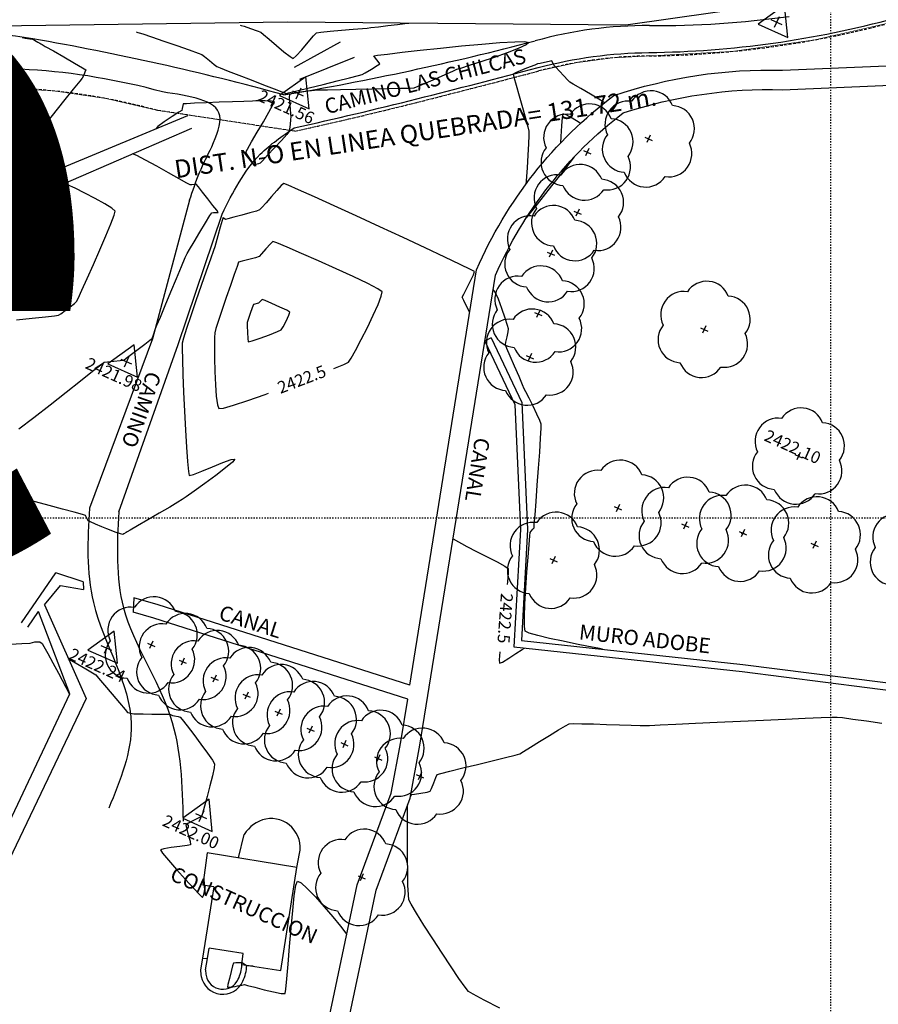
# Model space of a CAD drawing. Units: inches. Extents: x 575013 to 604997, y 7446985 to 7495435.
# Drawn here: x 581233 to 581304, y 7465460 to 7465541 of the extents above; entities that cross this region are included whole.
import ezdxf

# ---------------------------------------------------------------- set-up
doc = ezdxf.new("R2010")
doc.units = ezdxf.units.IN
doc.header["$MEASUREMENT"] = 0
doc.linetypes.add('DOT2', pattern=[0.125, 0, -0.125])
doc.linetypes.add('HIDDEN', pattern=[0.375, 0.25, -0.125])
for name, color, linetype in [('ACOTADO', 50, 'CONTINUOUS'), ('ARBOLES', 11, 'CONTINUOUS'), ('BLOQUES', 3, 'CONTINUOUS'), ('CAMINO', 52, 'CONTINUOUS'), ('CANAL', 5, 'CONTINUOUS'), ('CERCO', 102, 'LINEA_CERCO'), ('CONSTRUCCION', 220, 'CONTINUOUS'), ('CONT-MJR_UTM', 72, 'CONTINUOUS'), ('CONT-MNR_UTM', 144, 'CONTINUOUS'), ('COTA_CURVA_UTM', 3, 'CONTINUOUS'), ('CUADRICULA', 142, 'DOT2'), ('DESLINDE_PROYECTADO', 50, 'HIDDEN'), ('ESTACION', 2, 'CONTINUOUS'), ('LAYER05', 7, 'CONTINUOUS'), ('LAYER11', 7, 'CONTINUOUS'), ('MURO', 30, 'CONTINUOUS'), ('NIVELES', 4, 'CONTINUOUS'), ('RADIER', 200, 'CONTINUOUS'), ('TEXTO', 3, 'CONTINUOUS')]:
    doc.layers.add(name, color=color, linetype=linetype)
doc.styles.get("Standard").update_dxf_attribs({"font": 'arialbd0.ttf', "height": 75})
doc.linetypes.add('LINEA_CERCO', pattern='A,0.5,-0.2,["X",Standard,S=0.1,R=0,X=-0.1,Y=-0.05],-0.25', length=0.95)

# ---------------------------------------------------------------- blocks, each defined once
blk = doc.blocks.new('BLOQUE2')
at = {"layer": 'ARBOLES'}
for p, q in [((-0.26, 0), (0.26, 0)), ((0, 0.26), (0, -0.26))]:
    blk.add_line(p, q, dxfattribs=at)
for centre, start, end in [((-0.513, 1.558), 45.34028, 171.10693), ((1.092, 1.223), 345.34028, 111.10693), ((-1.605, 0.335), 105.34028, 231.10693), ((1.605, -0.335), 285.34028, 51.10693), ((-1.092, -1.223), 165.34028, 291.10693), ((0.513, -1.558), 225.34028, 351.10693)]:
    blk.add_arc(centre, 1.51, start, end, dxfattribs=at)
blk = doc.blocks.new('BLOQUE28')
at = {"layer": 'ESTACION'}
for p, q in [((0, 1.221), (-1.057, -0.61)), ((1.057, -0.61), (0, 1.221)), ((0.388, 0), (-0.388, 0)), ((0, 0.388), (0, -0.388)), ((-1.057, -0.61), (1.057, -0.61))]:
    blk.add_line(p, q, dxfattribs=at)
blk = doc.blocks.new('2705-S-PEDRO_GPS2')
at = {"layer": 'CAMINO'}
for points in [[(581244.58942, 7465535.2949, 0.10412094), (581222.35026, 7465536.66991, -0.05159934), (581210.72975, 7465536.17415, -0.03252851), (581201.89588, 7465537.28869, -0.09742844), (581195.54239, 7465541.20283), (581184.9251, 7465556.76619), (581179.78916, 7465563.44511), (581171.79535, 7465572.63175)], [(581255.51802, 7465532.31976, 0.00753551), (581265.67759, 7465534.71956, 0.00267431), (581275.73253, 7465537.3125, -0.06149069), (581284.92892, 7465538.56067, 0.06363461), (581305.34278, 7465541.42019, 0.00121575), (581321.84731, 7465545.39174, -0.0288798), (581328.6594, 7465546.63719, -0.22533269), (581331.17895, 7465545.80175, -0.19453583), (581332.26042, 7465543.4, -0.01288292), (581334.51048, 7465525.48636, -0.02824519), (581335.62914, 7465502.51913, 0.00275344), (581338.08636, 7465477.70356, -0.01973782), (581338.87351, 7465465.56072, 0.05810753), (581340.77586, 7465458.51953, -0.06726031), (581341.38181, 7465450.49933, 0.01740879), (581341.05929, 7465437.11582, 0.04326687), (581342.359, 7465423.78633, -0.05910493), (581342.92086, 7465415.23464, 0.07779322), (581345.44531, 7465390.76631, 0.03281152), (581355.50331, 7465372.03454)]]:
    blk.add_lwpolyline(points, format="xyb", dxfattribs=at)
for points in [[(581246.84254, 7465526.32198), (581243.75799, 7465514.83122), (581238.53075, 7465500.80126)], [(581240.9646, 7465500.50313), (581245.88067, 7465514.3591), (581249.53055, 7465525.17704)]]:
    blk.add_lwpolyline(points, dxfattribs=at)
for centre, radius, start, end in [((581285.41379, 7465622.15134), 81.3574, 269.6852565, 277.8642372), ((581229.00792, 7465512.0204), 28.09921, 80.1188179, 103.631592), ((581284.77677, 7465506.18976), 34.60594, 89.6852565, 105.5817788), ((581195.04756, 7465317.05824), 225.99703, 74.704216, 80.1188179), ((581214.70165, 7465771.63431), 239.93626, 279.5880185, 284.6737759)]:
    blk.add_arc(centre, radius, start, end, dxfattribs=at)
for points in [[(581248.67904, 7465530.73505), (581249.34825, 7465533.32191), (581244.58942, 7465535.2949)], [(581249.53055, 7465525.17704), (581252.69799, 7465530.12751), (581255.51802, 7465532.31976)], [(581246.84254, 7465526.32198), (581247.6716, 7465528.62605), (581248.67904, 7465530.73505)], [(581238.53075, 7465500.80126), (581238.87367, 7465492.97336), (581242.00333, 7465482.89702), (581240.13991, 7465475.93096)], [(581240.9646, 7465500.50313), (581241.36973, 7465492.52753), (581245.23576, 7465483.56131), (581246.30681, 7465474.84911)]]:
    blk.add_spline(points, degree=3, dxfattribs=at)
at = {"layer": 'CANAL'}
for points in [[(581255.52966, 7465537.36084), (581259.35163, 7465539.45718)], [(581260.49649, 7465538.1395), (581255.95459, 7465536.32577)], [(581246.65499, 7465533.32734), (581225.59294, 7465524.54794), (581197.1251, 7465513.67798), (581192.11574, 7465511.38321), (581188.26831, 7465508.57588), (581169.39804, 7465491.0285), (581154.07419, 7465476.71408)], [(581197.54136, 7465512.02499), (581226.34891, 7465523.35601), (581247.02358, 7465532.29967)], [(581232.91044, 7465491.28536), (581235.76145, 7465495.45052)], [(581238.00687, 7465494.70784), (581235.76145, 7465495.45052)], [(581238.00687, 7465494.70784), (581238.05475, 7465494.06706)], [(581234.80521, 7465492.77673), (581236.14592, 7465494.39094), (581238.05475, 7465494.06706)], [(581234.80521, 7465492.77673), (581238.26381, 7465485.01285), (581230.41474, 7465468.64347)], [(581242.22275, 7465493.37868), (581242.15456, 7465492.19228)], [(581265.10754, 7465486.11787), (581244.22588, 7465492.79312), (581242.22275, 7465493.37868)], [(581229.15045, 7465469.00489), (581236.90223, 7465485.41266), (581234.32282, 7465492.23704)], [(581233.41661, 7465490.94144), (581234.32282, 7465492.23704)], [(581264.922, 7465484.96158), (581243.8871, 7465491.68581), (581242.15456, 7465492.19228)]]:
    blk.add_lwpolyline(points, dxfattribs=at)
for points in [[(581265.10754, 7465486.11787), (581270.6339, 7465520.5586, -0.12955805), (581282.01672, 7465534.99429, -0.08839661), (581295.9879, 7465537.0932), (581312.5449, 7465537.80402), (581331.68971, 7465538.62888)], [(581258.13336, 7465449.43862), (581262.29853, 7465469.13597), (581265.11482, 7465476.76141), (581265.9417, 7465481.14719), (581272.19214, 7465520.10037, -0.12616072), (581282.77892, 7465533.55016, -0.08706385), (581295.99996, 7465535.48108), (581312.64428, 7465536.19564), (581328.4536, 7465537.47137), (581328.16228, 7465536.06902)], [(581256.55706, 7465449.77194), (581260.74651, 7465469.58409), (581263.5566, 7465477.19277), (581264.35438, 7465481.42412), (581264.922, 7465484.96158, -0.12955805)]]:
    blk.add_lwpolyline(points, format="xyb", dxfattribs=at)
for p in [(581246.26789, 7465488.07734), (581248.91663, 7465486.66873), (581251.56537, 7465485.26013), (581254.21411, 7465483.85153)]:
    blk.add_point(p, dxfattribs=at)
at = {"layer": 'CERCO'}
blk.add_lwpolyline([(581177.52468, 7465580.42091), (581174.31417, 7465575.12661), (581178.27902, 7465569.5879), (581187.02011, 7465559.02784), (581197.93512, 7465545.73183), (581201.48579, 7465542.1129), (581206.19535, 7465540.49455), (581213.73818, 7465540.60979), (581224.85326, 7465540.69636), (581254.96956, 7465541.09488), (581283.00333, 7465540.8489), (581308.536, 7465544.49216), (581315.04772, 7465546.17651), (581328.46257, 7465552.37487), (581333.92823, 7465549.85669), (581336.22203, 7465546.64895), (581336.62455, 7465537.16993)], dxfattribs=at)
at = {"layer": 'CONSTRUCCION'}
for p, q in [((581248.85649, 7465469.42333), (581247.90194, 7465463.51376)), ((581247.90194, 7465463.51376), (581248.31205, 7465463.46901))]:
    blk.add_line(p, q, dxfattribs=at)
for points in [[(581255.74136, 7465471.01752), (581248.30565, 7465472.23947), (581247.94317, 7465469.54626)], [(581251.17621, 7465462.97899), (581254.39669, 7465462.48614), (581255.74136, 7465471.01752)], [(581248.85649, 7465469.42333), (581247.94317, 7465469.54626)], [(581248.31205, 7465463.46901), (581248.45361, 7465464.34543)], [(581251.17621, 7465462.97899), (581251.28144, 7465463.88866), (581248.45361, 7465464.34543)]]:
    blk.add_lwpolyline(points, dxfattribs=at)
at = {"layer": 'CONT-MJR_UTM', "elevation": 2422.5}
for points in [[(581279.24014, 7465532.67655), (581279.137, 7465532.7496), (581278.56153, 7465533.11467), (581278.05736, 7465533.39708), (581277.79462, 7465533.48669), (581277.72888, 7465533.18713), (581277.67346, 7465532.49201), (581277.62782, 7465531.59781), (581277.60635, 7465531.06831)], [(581232.47725, 7465516.39757), (581233.78363, 7465516.53768), (581234.88422, 7465516.65617), (581235.65271, 7465516.74175), (581235.96276, 7465516.78314), (581236.15584, 7465516.90923), (581236.51829, 7465517.1731), (581236.93407, 7465517.48706), (581237.28714, 7465517.76342), (581237.46146, 7465517.91447), (581237.59509, 7465518.18813), (581237.90896, 7465518.86752), (581238.34963, 7465519.83887), (581238.86367, 7465520.98844), (581239.39765, 7465522.20245), (581239.89813, 7465523.36716), (581240.31169, 7465524.3688), (581240.58488, 7465525.0936), (581240.66428, 7465525.42782), (581240.40734, 7465525.64916), (581239.81502, 7465526.01123), (581239.01891, 7465526.4507), (581238.15056, 7465526.90425), (581237.34154, 7465527.30854), (581236.72343, 7465527.60025), (581236.4278, 7465527.71604)], [(581258.80082, 7465512.37076), (581259.63836, 7465512.71978), (581260.00746, 7465512.90381), (581260.22519, 7465513.22017), (581260.59904, 7465513.87829), (581261.06971, 7465514.76607), (581261.57787, 7465515.77141), (581262.0642, 7465516.78223), (581262.46939, 7465517.68642), (581262.73412, 7465518.37189), (581262.79906, 7465518.72655), (581262.4539, 7465518.97708), (581261.61079, 7465519.41919), (581260.41238, 7465519.99362), (581259.0013, 7465520.64111), (581257.5202, 7465521.3024), (581256.11173, 7465521.91825), (581254.91851, 7465522.42939), (581254.0832, 7465522.77657), (581253.74844, 7465522.90053), (581253.53592, 7465522.70449), (581253.16921, 7465522.29039), (581252.80519, 7465521.86942), (581252.60074, 7465521.65273), (581252.31076, 7465521.5592), (581251.75836, 7465521.40853), (581251.20284, 7465521.26304), (581250.90347, 7465521.1851), (581250.90347, 7465521.1851), (581250.78295, 7465520.83799), (581250.54675, 7465520.16239), (581250.23461, 7465519.26751), (581249.88629, 7465518.26258), (581249.54153, 7465517.25682), (581249.24008, 7465516.35943), (581249.02169, 7465515.67964), (581248.9261, 7465515.32667), (581248.91028, 7465514.94951), (581248.90628, 7465514.20727), (581248.91647, 7465513.22443), (581248.94324, 7465512.12541), (581248.98897, 7465511.03468), (581249.05605, 7465510.07669), (581249.14684, 7465509.37587), (581249.26373, 7465509.05668), (581249.64064, 7465509.10032), (581250.48426, 7465509.34014), (581251.6777, 7465509.731), (581253.10406, 7465510.22775), (581253.3939, 7465510.33251)], [(581281.06339, 7465489.1128), (581281.06339, 7465489.1128), (581281.06339, 7465489.1128), (581280.67655, 7465489.19165), (581279.91999, 7465489.34026), (581278.91951, 7465489.53929), (581277.80089, 7465489.7694), (581276.68992, 7465490.01123), (581275.71238, 7465490.24545), (581274.99407, 7465490.4527), (581274.66075, 7465490.61364), (581274.6049, 7465490.98542), (581274.60453, 7465491.78375), (581274.6467, 7465492.88337), (581274.71848, 7465494.15904), (581274.80696, 7465495.48548), (581274.8992, 7465496.73746), (581274.98227, 7465497.78971), (581275.04326, 7465498.51697), (581275.06922, 7465498.79399), (581275.15679, 7465498.89651), (581275.30881, 7465499.06078), (581275.39658, 7465499.16321), (581275.42202, 7465499.45952), (581275.48276, 7465500.23772), (581275.56814, 7465501.36205), (581275.66751, 7465502.69677), (581275.77023, 7465504.10611), (581275.86564, 7465505.45434), (581275.9431, 7465506.60569), (581275.99196, 7465507.42442), (581276.00157, 7465507.77476), (581275.8894, 7465508.05179), (581275.63847, 7465508.5845), (581275.31612, 7465509.24442), (581274.98969, 7465509.90303), (581274.72651, 7465510.43185), (581274.59393, 7465510.70238), (581274.44817, 7465511.03308), (581274.15271, 7465511.70973), (581273.78572, 7465512.55487), (581273.42539, 7465513.39103), (581273.1499, 7465514.04075), (581273.03745, 7465514.32654), (581273.07399, 7465514.5586), (581273.16324, 7465514.98871), (581273.25279, 7465515.41885), (581273.29021, 7465515.65099), (581273.20907, 7465515.92708), (581273.00768, 7465516.54776), (581272.73678, 7465517.33592), (581272.4471, 7465518.11445), (581272.18941, 7465518.70623), (581272.01445, 7465518.93416), (581271.99304, 7465518.85957)], [(581268.68807, 7465498.26276), (581269.81566, 7465497.63575), (581270.63626, 7465497.21346), (581271.52514, 7465496.7649), (581272.34675, 7465496.34312), (581272.96554, 7465496.00119), (581273.24595, 7465495.79217), (581273.25709, 7465495.44946), (581273.20059, 7465494.69536), (581273.17819, 7465494.47219)], [(581272.57054, 7465488.88207), (581272.51653, 7465488.23355), (581272.52426, 7465487.95068), (581272.78829, 7465488.04769), (581273.30017, 7465488.35823), (581273.89628, 7465488.75055), (581274.41298, 7465489.09293), (581274.6076, 7465489.20723)]]:
    blk.add_lwpolyline(points, dxfattribs=at)
at = {"layer": 'CONT-MNR_UTM'}
for points, elevation in [([(581251.03227, 7465540.8356), (581251.11223, 7465540.81464), (581251.35509, 7465540.73378), (581251.89177, 7465540.55323), (581252.4463, 7465540.3625), (581252.7427, 7465540.25105), (581252.96286, 7465540.0688), (581253.43981, 7465539.65662), (581254.04896, 7465539.13239), (581254.66574, 7465538.614), (581255.16556, 7465538.21934), (581255.42384, 7465538.06628), (581255.68362, 7465538.28504), (581256.1429, 7465538.79768), (581256.66711, 7465539.414), (581257.12167, 7465539.94383), (581257.37202, 7465540.19702), (581257.72608, 7465540.25419), (581258.48323, 7465540.33154), (581259.44435, 7465540.41643), (581260.41034, 7465540.49623), (581261.1821, 7465540.55832), (581261.56051, 7465540.59007), (581261.88063, 7465540.62759), (581262.50786, 7465540.70291), (581263.28863, 7465540.79726), (581264.06938, 7465540.89185), (581264.69652, 7465540.96794), (581265.0165, 7465541.00673)], 2422), ([(581242.41299, 7465540.268), (581242.54055, 7465540.23482), (581242.66798, 7465540.20116), (581242.95642, 7465540.10271), (581243.68988, 7465539.85169), (581244.69223, 7465539.50796), (581245.78733, 7465539.13142), (581246.79905, 7465538.78195), (581247.55125, 7465538.51944), (581247.86779, 7465538.40377), (581248.08828, 7465538.23122), (581248.48929, 7465537.89826), (581248.89011, 7465537.56499), (581249.11006, 7465537.39148), (581249.37784, 7465537.28277), (581250.02636, 7465537.02955), (581250.92732, 7465536.68076), (581251.95244, 7465536.28536), (581252.97341, 7465535.8923), (581253.86193, 7465535.55054), (581254.48971, 7465535.30904), (581254.72845, 7465535.21674), (581254.76109, 7465535.14387), (581255.03203, 7465535.20971), (581255.74426, 7465535.38513), (581256.75227, 7465535.63432), (581257.91054, 7465535.9215), (581259.07357, 7465536.21087), (581260.09585, 7465536.46663), (581260.83186, 7465536.653), (581261.13609, 7465536.73418), (581261.40996, 7465536.88581), (581261.90963, 7465537.18013), (581262.39132, 7465537.47616), (581262.61124, 7465537.63293), (581262.48403, 7465537.81549), (581262.24118, 7465538.10794), (581262.12194, 7465538.28799), (581262.42376, 7465538.33445), (581263.24098, 7465538.43673), (581264.45945, 7465538.57986), (581265.96506, 7465538.74886), (581267.64365, 7465538.92878), (581269.3811, 7465539.10462), (581271.06327, 7465539.26143), (581272.57604, 7465539.38424), (581273.80526, 7465539.45807), (581274.63679, 7465539.46795), (581274.95652, 7465539.39892), (581274.73603, 7465539.18643), (581274.09392, 7465538.88429), (581273.16553, 7465538.52739), (581272.08624, 7465538.15061), (581270.9914, 7465537.78882), (581270.01635, 7465537.47691), (581269.29646, 7465537.24976), (581268.96709, 7465537.14226), (581268.64106, 7465536.99942), (581268.00371, 7465536.71528), (581267.21018, 7465536.36222), (581266.41558, 7465536.01258), (581265.77504, 7465535.73875), (581265.44369, 7465535.61308), (581265.09974, 7465535.59252), (581264.31866, 7465535.56846), (581263.22651, 7465535.54232), (581261.94934, 7465535.51558), (581260.61321, 7465535.48966), (581259.34417, 7465535.46603), (581258.26829, 7465535.44612), (581257.51161, 7465535.4314), (581257.2002, 7465535.4233), (581256.93674, 7465535.39247), (581256.4274, 7465535.32661), (581255.84118, 7465535.2424), (581255.34708, 7465535.15656), (581255.1141, 7465535.08577), (581255.09687, 7465534.86541), (581255.1223, 7465534.42023), (581255.16792, 7465533.90101), (581255.21122, 7465533.45854), (581255.22971, 7465533.24359), (581255.21025, 7465533.02104), (581255.16708, 7465532.60838), (581255.1177, 7465532.19716), (581255.07963, 7465531.97895), (581254.89215, 7465531.76082), (581254.45022, 7465531.27462), (581253.88141, 7465530.6569), (581253.3133, 7465530.04422), (581252.87344, 7465529.57315), (581252.68942, 7465529.38025), (581252.5591, 7465529.33975), (581252.34461, 7465529.28211), (581252.22907, 7465529.25342), (581252.17099, 7465529.30385), (581252.06484, 7465529.45118), (581251.83439, 7465529.77759), (581251.60403, 7465530.1184), (581251.49814, 7465530.30889), (581251.63126, 7465530.5604), (581251.97593, 7465531.15463), (581252.4464, 7465531.95472), (581252.9569, 7465532.82382), (581253.42164, 7465533.62508), (581253.75487, 7465534.22164), (581253.87082, 7465534.47665), (581253.62346, 7465534.52567), (581253.11997, 7465534.54567), (581252.6065, 7465534.54883), (581252.3292, 7465534.54732), (581252.04253, 7465534.53788), (581251.35053, 7465534.51262), (581250.38947, 7465534.47645), (581249.29562, 7465534.43426), (581248.20528, 7465534.39094), (581247.2547, 7465534.3514), (581246.58017, 7465534.32053), (581246.31797, 7465534.30324), (581246.27879, 7465534.15942), (581246.2318, 7465533.9113), (581246.19784, 7465533.7628), (581245.9538, 7465533.60596), (581245.39276, 7465533.25277), (581244.73446, 7465532.82399), (581244.19863, 7465532.44039), (581244.00498, 7465532.22273)], 2421.5), ([(581232.97304, 7465539.79762), (581233.20971, 7465539.76291), (581233.59782, 7465539.70481), (581233.82495, 7465539.66608), (581233.99308, 7465539.57473), (581234.2633, 7465539.4192), (581234.41176, 7465539.33295), (581234.50987, 7465539.28091), (581234.60795, 7465539.22882), (581234.87943, 7465539.07411), (581235.5485, 7465538.69188), (581236.41648, 7465538.19424), (581237.28472, 7465537.6933), (581237.95454, 7465537.30116), (581238.22728, 7465537.12993), (581238.16718, 7465536.94047), (581238.03405, 7465536.62957), (581237.94654, 7465536.44293), (581237.7413, 7465536.18666), (581237.19733, 7465535.51304), (581236.39964, 7465534.52655), (581235.43322, 7465533.33164), (581234.3831, 7465532.03276), (581233.33425, 7465530.73439), (581232.37171, 7465529.54097)], 2421), ([(581281.23813, 7465534.39118), (581280.89758, 7465534.6163), (581280.09181, 7465535.10371), (581279.28178, 7465535.57569), (581278.64563, 7465535.9415), (581278.36149, 7465536.1104), (581278.1908, 7465536.28291), (581277.86776, 7465536.62537), (581277.50043, 7465537.01986), (581277.19688, 7465537.3485), (581277.06516, 7465537.49337), (581276.96555, 7465537.67841), (581276.86831, 7465537.86492), (581276.86831, 7465537.86492), (581276.66084, 7465537.82079), (581276.27605, 7465537.73883), (581275.89493, 7465537.65679), (581275.69844, 7465537.61244), (581275.46321, 7465537.52631), (581275.07684, 7465537.38002), (581274.84293, 7465537.29011), (581274.64063, 7465537.21159), (581274.24788, 7465537.05536), (581273.8588, 7465536.88898), (581273.66753, 7465536.77998), (581273.72646, 7465536.51022), (581273.9043, 7465535.86346), (581274.1552, 7465534.98439), (581274.43331, 7465534.01772), (581274.69278, 7465533.10815), (581274.88778, 7465532.40039), (581274.97245, 7465532.03913), (581274.96881, 7465531.69757), (581274.93771, 7465530.9972), (581274.88626, 7465530.05759), (581274.82155, 7465528.99831), (581274.75066, 7465527.93892), (581274.72906, 7465527.64885)], 2422), ([(581232.67745, 7465507.3626), (581233.93486, 7465508.3262), (581235.27446, 7465509.36831), (581236.59749, 7465510.40698), (581237.80519, 7465511.36024), (581238.79881, 7465512.14613), (581239.47959, 7465512.68269), (581239.74878, 7465512.88795), (581240.03235, 7465512.92934), (581240.56478, 7465512.98348), (581241.09723, 7465513.03758), (581241.38084, 7465513.07886), (581241.58897, 7465513.22309), (581242.03115, 7465513.55252), (581242.58657, 7465513.97342), (581243.13442, 7465514.39208), (581243.55389, 7465514.71477), (581243.72417, 7465514.84778), (581243.7776, 7465514.968), (581243.82751, 7465515.09019), (581243.87642, 7465515.24417), (581243.9636, 7465515.52036), (581244.01811, 7465515.68958), (581244.12975, 7465515.95791), (581244.41605, 7465516.64288), (581244.82046, 7465517.60867), (581245.28638, 7465518.71946), (581245.75725, 7465519.83945), (581246.17648, 7465520.83282), (581246.4875, 7465521.56375), (581246.63373, 7465521.89645), (581246.8251, 7465522.22827), (581247.21168, 7465522.8767), (581247.69216, 7465523.67437), (581248.16518, 7465524.45393), (581248.52943, 7465525.04801), (581248.68357, 7465525.28926), (581248.83197, 7465525.29574), (581249.07837, 7465525.29496), (581249.21634, 7465525.31088), (581249.09499, 7465525.48433), (581248.77755, 7465525.89635), (581248.35638, 7465526.43281), (581247.92385, 7465526.97955), (581247.5723, 7465527.42245), (581247.3941, 7465527.64737), (581247.3941, 7465527.64737), (581247.25339, 7465527.63079), (581247.02148, 7465527.60492), (581246.8811, 7465527.59515), (581246.62342, 7465527.73879), (581245.97786, 7465528.1049), (581245.09231, 7465528.60494), (581244.11466, 7465529.15034), (581243.1928, 7465529.65256), (581242.4746, 7465530.02304), (581242.10796, 7465530.17323)], 2422), ([(581278.73569, 7465529.91792), (581277.99434, 7465528.97541), (581276.84568, 7465527.51458), (581275.65879, 7465526.00474), (581274.75164, 7465524.85049)], 2422), ([(581270.06786, 7465517.03102), (581270.04588, 7465517.08085), (581269.80826, 7465517.55351), (581269.56489, 7465518.02431), (581269.43341, 7465518.27767), (581269.43341, 7465518.27767), (581269.57081, 7465518.53936), (581269.83745, 7465519.04571), (581270.13745, 7465519.63411), (581270.37495, 7465520.14194), (581270.45408, 7465520.40659), (581270.1356, 7465520.58185), (581269.27827, 7465521.00062), (581267.98929, 7465521.6134), (581266.37583, 7465522.37073), (581264.54509, 7465523.22312), (581262.60424, 7465524.1211), (581260.66047, 7465525.01518), (581258.82097, 7465525.8559), (581257.19291, 7465526.59377), (581255.88349, 7465527.17931), (581254.99988, 7465527.56304), (581254.64927, 7465527.6955), (581254.44525, 7465527.52775), (581254.08091, 7465527.1361), (581253.63747, 7465526.62985), (581253.1962, 7465526.11829), (581252.83832, 7465525.71074), (581252.64508, 7465525.51649), (581252.37754, 7465525.42274), (581251.83759, 7465525.26731), (581251.16777, 7465525.08546), (581250.51062, 7465524.91244), (581250.00867, 7465524.78349), (581249.80446, 7465524.73386), (581249.71332, 7465524.81595), (581249.62238, 7465524.89194), (581249.54865, 7465524.65236), (581249.38435, 7465524.07904), (581249.18706, 7465523.38195), (581249.01438, 7465522.77103), (581248.9239, 7465522.45623), (581248.82071, 7465522.15819), (581248.57218, 7465521.44742), (581248.21956, 7465520.43765), (581247.80411, 7465519.24263), (581247.36707, 7465517.97608), (581246.94971, 7465516.75176), (581246.59327, 7465515.68339), (581246.339, 7465514.88473), (581246.22817, 7465514.4695), (581246.22017, 7465514.03162), (581246.23889, 7465513.13119), (581246.27989, 7465511.88691), (581246.33873, 7465510.41749), (581246.41097, 7465508.84163), (581246.49216, 7465507.27804), (581246.57788, 7465505.84541), (581246.66368, 7465504.66246), (581246.74512, 7465503.8479), (581246.81776, 7465503.52042), (581247.16567, 7465503.58544), (581247.86656, 7465503.85713), (581248.74, 7465504.22854), (581249.60557, 7465504.59272), (581250.28282, 7465504.84274), (581250.59132, 7465504.87166), (581250.40456, 7465504.62194), (581249.83089, 7465504.13715), (581249.0148, 7465503.51224), (581248.10079, 7465502.84217), (581247.23334, 7465502.22188), (581246.55695, 7465501.74634), (581246.2161, 7465501.5105), (581245.8739, 7465501.30087), (581245.19206, 7465500.89576), (581244.31296, 7465500.37785), (581243.379, 7465499.82978), (581242.53255, 7465499.33423), (581241.91601, 7465498.97386), (581241.67176, 7465498.83132), (581241.56973, 7465498.77195), (581241.40083, 7465498.67603), (581241.29638, 7465498.62436), (581241.12216, 7465498.67672), (581240.7612, 7465498.79652), (581240.39199, 7465498.92199), (581240.19305, 7465498.99138), (581239.98527, 7465499.07875), (581239.55176, 7465499.26394), (581239.04687, 7465499.48133), (581238.62495, 7465499.6653), (581238.44039, 7465499.75022), (581238.37686, 7465499.86976), (581238.2792, 7465500.07208), (581238.21457, 7465500.19034), (581237.94906, 7465500.26765), (581237.26417, 7465500.45798), (581236.29845, 7465500.72216), (581235.19042, 7465501.02099), (581234.0786, 7465501.31531), (581233.10154, 7465501.56593), (581232.39775, 7465501.73367)], 2422), ([(581231.98984, 7465489.52629), (581232.94153, 7465489.57279), (581233.61909, 7465489.6225), (581234.01068, 7465489.72871)], 2422), ([(581234.01068, 7465489.72871), (581234.41746, 7465489.71317), (581234.6263, 7465489.58022), (581234.76041, 7465489.34421), (581235.07759, 7465488.76549), (581235.5033, 7465487.98162), (581235.96302, 7465487.13013), (581236.89378, 7465485.39477)], 2422), ([(581236.77757, 7465488.34918), (581236.77757, 7465488.34918), (581237.03758, 7465488.18076), (581237.58261, 7465487.86107), (581238.22608, 7465487.48973), (581238.78141, 7465487.16635), (581239.06201, 7465486.99055), (581239.3011, 7465486.72109), (581239.79536, 7465486.13543), (581240.41288, 7465485.39568), (581241.02176, 7465484.66393), (581241.49008, 7465484.10227), (581241.68595, 7465483.8728), (581241.83076, 7465483.83663), (581242.07377, 7465483.78826), (581242.22187, 7465483.76189), (581242.45349, 7465483.75756), (581243.00491, 7465483.74974), (581243.71538, 7465483.74022), (581244.42416, 7465483.73076), (581244.97051, 7465483.72316), (581245.19367, 7465483.71919), (581245.30766, 7465483.67547), (581245.42132, 7465483.63048), (581245.58744, 7465483.59508), (581245.88668, 7465483.52974), (581246.06702, 7465483.48135), (581246.23353, 7465483.27412), (581246.63824, 7465482.75266), (581247.18638, 7465482.03608), (581247.78314, 7465481.24348), (581248.33376, 7465480.49398), (581248.74345, 7465479.90668), (581248.91742, 7465479.60069), (581248.87763, 7465479.27188), (581248.7348, 7465478.62503), (581248.52729, 7465477.79266), (581248.29345, 7465476.90724), (581248.07164, 7465476.10129), (581247.90022, 7465475.50731), (581247.81754, 7465475.25778), (581247.59792, 7465475.12688), (581247.16984, 7465474.90758), (581246.7455, 7465474.68605), (581246.53707, 7465474.54848), (581246.58854, 7465474.26769), (581246.73577, 7465473.72988), (581246.87883, 7465473.19123), (581246.91774, 7465472.90793), (581246.63978, 7465472.84184), (581246.02867, 7465472.75959), (581245.30704, 7465472.66668), (581244.69747, 7465472.56862), (581244.4226, 7465472.47092), (581244.59515, 7465472.20223), (581245.07932, 7465471.6195), (581245.75352, 7465470.85265), (581246.49612, 7465470.03162), (581247.18552, 7465469.28632), (581247.70011, 7465468.74671), (581247.9183, 7465468.5427), (581247.98543, 7465468.70068), (581248.06797, 7465469.03705), (581248.14216, 7465469.38275), (581248.17221, 7465469.51543)], 2422), ([(581265.12775, 7465476.83002), (581265.12775, 7465476.83002), (581265.19136, 7465476.9427), (581265.25291, 7465477.06692), (581265.48968, 7465477.10463), (581266.00233, 7465477.18208), (581266.52691, 7465477.26933), (581266.79945, 7465477.33647), (581266.91048, 7465477.5711), (581267.08435, 7465478.03095), (581267.25778, 7465478.49134), (581267.36748, 7465478.72756), (581267.6713, 7465478.81536), (581268.42774, 7465479.00703), (581269.48936, 7465479.26884), (581270.7087, 7465479.56706), (581271.93833, 7465479.86796), (581273.03081, 7465480.13781), (581273.83869, 7465480.34288), (581274.21453, 7465480.44943), (581274.51874, 7465480.62087), (581275.10377, 7465480.97937), (581275.85762, 7465481.44912), (581276.66831, 7465481.9543), (581277.42384, 7465482.41907), (581278.01225, 7465482.76764), (581278.32153, 7465482.92416), (581278.66158, 7465482.94165), (581279.36946, 7465482.93664), (581280.32422, 7465482.91543), (581281.40496, 7465482.88429), (581282.49074, 7465482.8495), (581283.46064, 7465482.81737), (581284.19375, 7465482.79416), (581284.56914, 7465482.78616), (581284.96093, 7465482.80136), (581285.86053, 7465482.84131), (581287.16673, 7465482.90095), (581288.77832, 7465482.9752), (581290.59408, 7465483.05899), (581292.51279, 7465483.14728), (581294.43325, 7465483.23498), (581296.25424, 7465483.31703), (581297.87455, 7465483.38836), (581299.19296, 7465483.44392), (581300.10826, 7465483.47862), (581300.51924, 7465483.48742), (581300.96225, 7465483.43887), (581301.82315, 7465483.32493), (581302.96261, 7465483.16686), (581304.24127, 7465482.98589)], 2422), ([(581272.57004, 7465459.36028), (581271.26148, 7465460.03213), (581270.35684, 7465460.50937), (581269.95909, 7465460.74741), (581269.67892, 7465461.10071), (581269.17615, 7465461.81609), (581268.51744, 7465462.79102), (581267.76941, 7465463.92298), (581266.99872, 7465465.10944), (581266.27199, 7465466.24788), (581265.65588, 7465467.23578), (581265.21702, 7465467.9706), (581265.02205, 7465468.34983), (581264.97808, 7465468.75091), (581264.94651, 7465469.54197), (581264.92544, 7465470.60655), (581264.91297, 7465471.82816), (581264.9072, 7465473.09034), (581264.90623, 7465474.27662), (581264.90816, 7465475.27051), (581264.91108, 7465475.95555), (581264.91311, 7465476.21526)], 2422), ([(581252.12207, 7465462.83424), (581251.77026, 7465462.86112), (581251.54528, 7465462.88226), (581251.36894, 7465463.00088), (581251.19238, 7465463.11879), (581251.0035, 7465463.12361), (581250.67418, 7465463.11865), (581250.47873, 7465463.09832), (581250.41078, 7465462.88336), (581250.28188, 7465462.39551), (581250.1378, 7465461.81657), (581250.02426, 7465461.32834), (581249.98703, 7465461.11259), (581250.15048, 7465461.11136), (581250.43362, 7465461.14315), (581250.60649, 7465461.16667), (581250.81509, 7465461.20728), (581251.16955, 7465461.27663), (581251.38602, 7465461.31295), (581251.6409, 7465461.24863), (581252.24123, 7465461.09124), (581253.01988, 7465460.89293), (581253.80969, 7465460.70585), (581254.44352, 7465460.58215), (581254.75422, 7465460.57398), (581254.82591, 7465460.92473), (581254.91467, 7465461.7897), (581255.01786, 7465463.02191), (581255.13283, 7465464.47439), (581255.25693, 7465466.00016), (581255.38751, 7465467.45224), (581255.52194, 7465468.68367), (581255.65757, 7465469.54745), (581255.79176, 7465469.89662), (581256.08209, 7465469.75037), (581256.60105, 7465469.28138), (581257.26803, 7465468.58895), (581258.00245, 7465467.77237), (581258.7237, 7465466.93096), (581259.3512, 7465466.164), (581259.80433, 7465465.57081), (581259.87405, 7465465.45819)], 2422)]:
    blk.add_lwpolyline(points, dxfattribs=dict(at, elevation=elevation))
for points, elevation in [([(581252.12576, 7465517.67031), (581252.03524, 7465517.41082), (581251.86766, 7465516.92878), (581251.7037, 7465516.44589), (581251.62403, 7465516.18385), (581251.619, 7465515.89982), (581251.62838, 7465515.37159), (581251.65701, 7465514.85176), (581251.7097, 7465514.59295), (581252.01939, 7465514.66487), (581252.68411, 7465514.89009), (581253.4666, 7465515.17696), (581254.12956, 7465515.43384), (581254.43572, 7465515.56909), (581254.58583, 7465515.81635), (581254.83418, 7465516.29669), (581255.06039, 7465516.78259), (581255.14404, 7465517.0465), (581254.89369, 7465517.19664), (581254.3278, 7465517.46531), (581253.65744, 7465517.76481), (581253.09369, 7465518.00746), (581252.84761, 7465518.10557), (581252.76506, 7465518.02431), (581252.63653, 7465517.87644), (581252.55641, 7465517.78896), (581252.44026, 7465517.75332), (581252.24473, 7465517.70127), (581252.12576, 7465517.67031)], 2423), ([(581292.70485, 7465498.69856), (581292.65138, 7465498.71404), (581292.60315, 7465498.73315), (581292.6702, 7465498.75568), (581292.74262, 7465498.77164), (581292.78967, 7465498.73744), (581292.82929, 7465498.69912), (581292.76922, 7465498.6962), (581292.70485, 7465498.69856)], 2422)]:
    blk.add_lwpolyline(points, close=True, dxfattribs=dict(at, elevation=elevation))
at = {"layer": 'CUADRICULA'}
for p, q in [((581300, 7465110.80362), (581300, 7465571.53018)), ((580913.07365, 7465500), (581459.25928, 7465500))]:
    blk.add_line(p, q, dxfattribs=at)
at = {"layer": 'DESLINDE_PROYECTADO', "const_width": 0.05}
blk.add_lwpolyline([(581342.63837, 7465415.24947, 0.05910493), (581342.08089, 7465423.73466, -0.04326687), (581340.77643, 7465437.11278, -0.01740879), (581341.09943, 7465450.51598, 0.0670575), (581340.50417, 7465458.43714, -0.05805346), (581338.59116, 7465465.53628, 0.01976594), (581337.80502, 7465477.67413, -0.00275502), (581335.34616, 7465502.50705, 0.0282638), (581334.22908, 7465525.45751, 0.01289507), (581331.97832, 7465543.37352, 0.19578259), (581330.98337, 7465545.59739, 0.22533242), (581328.69414, 7465546.35645, 0.0288798), (581321.91415, 7465545.11687, -0.00121542), (581305.41277, 7465541.14607, -0.06362043), (581284.93234, 7465538.27782, 0.06149069), (581275.80463, 7465537.03896, -0.00267431), (581265.74676, 7465534.44527, -0.00753551), (581255.5789, 7465532.04351), (581244.16672, 7465533.76304, 0.10412094), (581222.58104, 7465535.09765, -0.05159934)], format="xyb", dxfattribs=at)
at = {"layer": 'DESLINDE_PROYECTADO'}
blk.add_lwpolyline([(581342.63837, 7465415.24947, 0.05910493), (581342.08089, 7465423.73466, -0.04326687), (581340.77643, 7465437.11278, -0.01740879), (581341.09943, 7465450.51598, 0.0670575), (581340.50417, 7465458.43714, -0.05805346), (581338.59116, 7465465.53628, 0.01976594), (581337.80502, 7465477.67413, -0.00275502), (581335.34616, 7465502.50705, 0.0282638), (581334.22908, 7465525.45751, 0.01289507), (581331.97832, 7465543.37352, 0.19578235), (581330.98337, 7465545.59738, 0.22533269), (581328.69414, 7465546.35645, 0.0288798), (581321.91415, 7465545.11687, -0.00121542), (581305.41277, 7465541.14607, -0.06362043), (581284.93234, 7465538.27782, 0.06149069), (581275.80463, 7465537.03896, -0.00267431), (581265.74676, 7465534.44527, -0.00753551), (581255.5789, 7465532.04351), (581244.16672, 7465533.76304, 0.10412094), (581222.58104, 7465535.09765, -0.05159934), (581210.63371, 7465534.58795, -0.03299768), (581201.46592, 7465535.75335, -0.10127553), (581194.32914, 7465540.16147), (581184.39122, 7465554.72896)], format="xyb", dxfattribs=at)
at = {"layer": 'MURO'}
blk.add_line((581247.90194, 7465463.51376), (581247.74595, 7465462.54802), dxfattribs=at)
for points in [[(581271.84762, 7465514.92431), (581271.31658, 7465514.64381)], [(581271.84762, 7465514.92431), (581274.39378, 7465509.54455), (581274.86473, 7465499.03781), (581274.35077, 7465489.83849)], [(581271.31658, 7465514.64381), (581273.79979, 7465509.39704), (581274.26398, 7465499.04112), (581273.71993, 7465489.3032)], [(581274.35077, 7465489.83849), (581292.71604, 7465487.85304), (581310.00755, 7465485.64975), (581328.28597, 7465482.94139), (581331.47626, 7465482.80742)], [(581273.71993, 7465489.3032), (581292.64587, 7465487.25713), (581309.92565, 7465485.05533), (581328.22925, 7465482.34324), (581331.45109, 7465482.20795)], [(581248.15974, 7465462.52607), (581248.31205, 7465463.46901)]]:
    blk.add_lwpolyline(points, dxfattribs=at)
for points in [[(581247.74595, 7465462.54802, 0.04849746), (581247.80474, 7465461.97848, 0.72776586), (581251.25386, 7465461.58786, 0.09043506), (581251.58593, 7465462.91629)], [(581248.15974, 7465462.52607, 0.04361574), (581248.20908, 7465462.06036, 0.72776586), (581250.87808, 7465461.75809, 0.09043506), (581251.17425, 7465462.94291)]]:
    blk.add_lwpolyline(points, format="xyb", dxfattribs=at)
at = {"layer": 'RADIER'}
for points in [[(581250.89635, 7465471.81373), (581251.37528, 7465473.76187)], [(581255.74136, 7465471.01752), (581255.96595, 7465472.16685)]]:
    blk.add_lwpolyline(points, dxfattribs=at)
for centre, radius, start, end in [((581253.7983, 7465472.26112), 2.85014, 102.9764515, 148.2269985), ((581253.60047, 7465472.66243), 2.41683, 348.1672153, 100.5419069)]:
    blk.add_arc(centre, radius, start, end, dxfattribs=at)
at = {"layer": 'ARBOLES', "xscale": 1.27, "yscale": 1.27, "zscale": 1.27, "rotation": 335.8131053265533}
for p in [(581256.86286, 7465482.44292), (581259.67219, 7465481.25016), (581262.47229, 7465480.06131), (581265.94077, 7465478.5887), (581261.10719, 7465470.20444)]:
    blk.add_blockref('BLOQUE2', p, dxfattribs=at)
at = {"layer": 'BLOQUES', "xscale": 1.27, "yscale": 1.27, "zscale": 1.27, "rotation": 335.8131053265533}
for name, p in [('BLOQUE28', (581295.52013, 7465541.0716)), ('BLOQUE28', (581255.848, 7465535.14477)), ('BLOQUE2', (581284.88004, 7465531.3992)), ('BLOQUE2', (581279.7954, 7465530.31268)), ('BLOQUE2', (581279.00525, 7465525.29196)), ('BLOQUE2', (581276.7864, 7465521.89304)), ('BLOQUE2', (581275.74921, 7465516.88967)), ('BLOQUE2', (581289.50272, 7465515.61715)), ('BLOQUE2', (581275.04598, 7465513.31746)), ('BLOQUE28', (581241.6084, 7465512.92328)), ('BLOQUE2', (581297.31929, 7465505.11988)), ('BLOQUE2', (581282.33801, 7465500.79988)), ('BLOQUE2', (581287.92583, 7465499.37374)), ('BLOQUE2', (581292.70483, 7465498.71923)), ('BLOQUE2', (581298.64755, 7465497.75929)), ('BLOQUE2', (581307.08474, 7465497.17928)), ('BLOQUE2', (581277.00775, 7465496.48265)), ('BLOQUE28', (581239.95347, 7465489.19934)), ('BLOQUE28', (581247.81754, 7465475.25778))]:
    blk.add_blockref(name, p, dxfattribs=at)
at = {"layer": 'CANAL', "xscale": 1.27, "yscale": 1.27, "rotation": 335.8131053265533}
for p in [(581243.66249, 7465489.46289), (581246.26789, 7465488.07734), (581248.91663, 7465486.66873), (581251.56537, 7465485.26013), (581254.21411, 7465483.85153)]:
    blk.add_blockref('BLOQUE2', p, dxfattribs=at)
at = {"layer": 'ACOTADO'}
blk.add_text('DIST. N-O EN LINEA QUEBRADA= 131.72 m.', height=1.5, rotation=8.6338307, dxfattribs=at).set_placement((581245.71104, 7465528.13025))
at = {"layer": 'COTA_CURVA_UTM', "char_height": 1, "attachment_point": 5}
for insert, rotation in [((581256.18796, 7465511.35835, 2422.5), 20.8955701), ((581272.87949, 7465491.67677, 2422.5), 265.9593956)]:
    blk.add_mtext('{2422.5}', dxfattribs=dict(at, insert=insert, rotation=rotation))
at = {"layer": 'NIVELES'}
for s, p in [('2421.56', (581252.40481, 7465534.60863)), ('2421.98', (581238.10965, 7465512.42278)), ('2422.10', (581294.38971, 7465506.43682)), ('2422.24', (581236.73841, 7465488.33585)), ('2422.00', (581244.5062, 7465474.51977))]:
    blk.add_text(s, height=1, rotation=335.8131053, dxfattribs=at).set_placement(p)
at = {"layer": 'TEXTO'}
for s, rotation, p in [('CAMINO LAS CHILCAS', 14.4222588, (581258.22428, 7465533.44005)), ('CAMINO', 250.4653892, (581243.3451, 7465512.23453)), ('CANAL', 260.8840197, (581270.51507, 7465506.70832)), ('CANAL', 342.2724753, (581249.16946, 7465491.60693)), ('MURO ADOBE', 353.829771, (581279.08265, 7465489.93326)), ('CONSTRUCCION', 335.8131053, (581245.11848, 7465470.02608))]:
    blk.add_text(s, height=1.25, rotation=rotation, dxfattribs=at).set_placement(p)

msp = doc.modelspace()

# ---------------------------------------------------------------- block references
at = {"layer": 'LAYER11', "color": 0}
msp.add_blockref('2705-S-PEDRO_GPS2', (0, 0), dxfattribs=at)

# ---------------------------------------------------------------- texts
at = {"layer": 'LAYER05', "color": 7, "linetype": 'Continuous', "insert": (581018.27, 7465559.96), "char_height": 65, "width": 877.8312, "attachment_point": 1}
msp.add_mtext('Llalle', dxfattribs=at)

doc.saveas('drawing.dxf')
